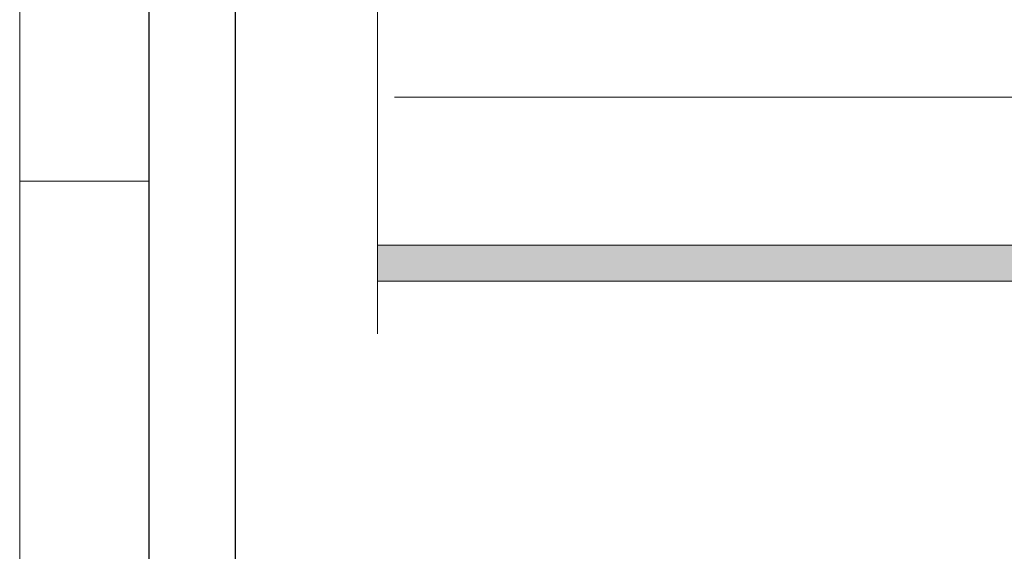
# Model space of a CAD drawing. Units: millimetres. Extents: x 193 to 6133, y 125 to 3275.
# Drawn here: x 193 to 535, y 2097 to 2281 of the extents above; entities that cross this region are included whole.
import ezdxf

# ---------------------------------------------------------------- set-up
doc = ezdxf.new("R2010")
doc.units = ezdxf.units.MM
doc.linetypes.add('DASHED2', pattern=[0.375, 0.25, -0.125])
for name, color, linetype, lineweight in [('DLS_AlçıLevha', 7, 'Continuous', 13), ('DLS_Hatch_BOARDEX', 30, 'Continuous', 0), ('DLS_Insulation', 44, 'BATTING', 0), ('DLS_Kesik', 151, 'DASHED2', 5), ('DLS_Lejand', 7, 'Continuous', 0), ('DLS_Sembol_2', 8, 'Continuous', 0)]:
    doc.layers.add(name, color=color, linetype=linetype, lineweight=lineweight)
doc.linetypes.add('BATTING', pattern='A,0.00254,-2.54,[134,ltypeshp.shx,S=2.54,R=0,X=-2.54,Y=0],-5.08,[134,ltypeshp.shx,S=2.54,R=180,X=2.54,Y=0],-2.54', length=10.16254)

# ---------------------------------------------------------------- blocks, each defined once
blk = doc.blocks.new('*U2')
for p, q in [((-2100, 90), (-6210, 90)), ((-2100, 0), (-2100, 90)), ((-90, 90), (-2100, 90))]:
    blk.add_line(p, q)
blk.add_lwpolyline([(-6300, 0), (-6300, 11880), (0, 11880), (0, 0)], close=True)
blk = doc.blocks.new('*U153')
at = {"layer": 'DLS_Hatch_BOARDEX'}
h = blk.add_hatch(dxfattribs=at)
h.set_pattern_fill('AR-SAND', color=256, scale=0.01, style=0)
h.set_pattern_definition([(37.5, (-64.70555, 1e-14), (-0.0160003, 0.4894132), [0, -0.38608, 0, -0.4318, 0, -0.41275]), (7.5, (-64.70555, 1e-14), (0.4495233, 0.716825), [0, -0.20828, 0, -0.34798, 0, -0.13335]), (327.5, (-65.01797, 1e-14), (0.7909924, 0.0014372), [0, -0.127, 0, -0.4572, 0, -0.5969]), (317.5, (-65.018, 1e-14), (0.7635565, 0.2229293), [0, -0.0635, 0, -0.29972, 0, -0.3429])])
h.paths.add_polyline_path([(28.259, 1.25), (-37.929, 1.25), (-38.629, 1.1), (-38.629, 0), (28.959, 0), (28.959, 1.1)])
at = {"layer": 'DLS_AlçıLevha'}
blk.add_lwpolyline([(28.259, 1.25), (-37.929, 1.25), (-38.629, 1.1), (-38.629, 0), (28.959, 0), (28.959, 1.1)], close=True, dxfattribs=at)
blk = doc.blocks.new('DLS_Kesik')
blk.add_wipeout([(-6.498, 0), (22.252, 0), (22.252, -8.372), (-6.498, -8.372)])
blk.add_lwpolyline([(22.252, 0), (8.545, 0), (8.23, 0.866), (7.6, -0.866), (7.284, 0), (-6.498, 0)])

msp = doc.modelspace()

# ---------------------------------------------------------------- linework, layer by layer
at = {"layer": 'DLS_Kesik', "ltscale": 50}
msp.add_line((323.61, 2202.68), (1635.53, 2202.68), dxfattribs=at)

# ---------------------------------------------------------------- block references
at = {"xscale": -10, "yscale": 10, "zscale": 10, "rotation": 180}
msp.add_blockref('*U153', (696.29, 2202.68), dxfattribs=at)

# ---------------------------------------------------------------- next in the draw order: block references
at = {"layer": 'DLS_Sembol_2', "ltscale": 4, "xscale": -10, "yscale": 10, "zscale": 10, "rotation": 270}
msp.add_blockref('DLS_Kesik', (317.2, 2236.94), dxfattribs=at)

# ---------------------------------------------------------------- next in the draw order: linework, layer by layer
for points in [[(237.99, 1744.89), (237.99, 2794.89), (1722.99, 2794.89), (1722.99, 1744.89)], [(267.99, 1774.89), (267.99, 2764.89), (1692.99, 2764.89), (1692.99, 1774.89)]]:
    msp.add_lwpolyline(points, close=True)
at = {"layer": 'DLS_Insulation', "ltscale": 4.3}
msp.add_line((323.16, 2254.07), (554.78, 2254.07), dxfattribs=at)

# ---------------------------------------------------------------- next in the draw order: block references
at = {"layer": 'DLS_Lejand', "xscale": -0.5, "yscale": 0.5, "zscale": 0.5, "rotation": 270}
msp.add_blockref('*U2', (192.99, 3274.89), dxfattribs=at)

doc.saveas('drawing.dxf')
